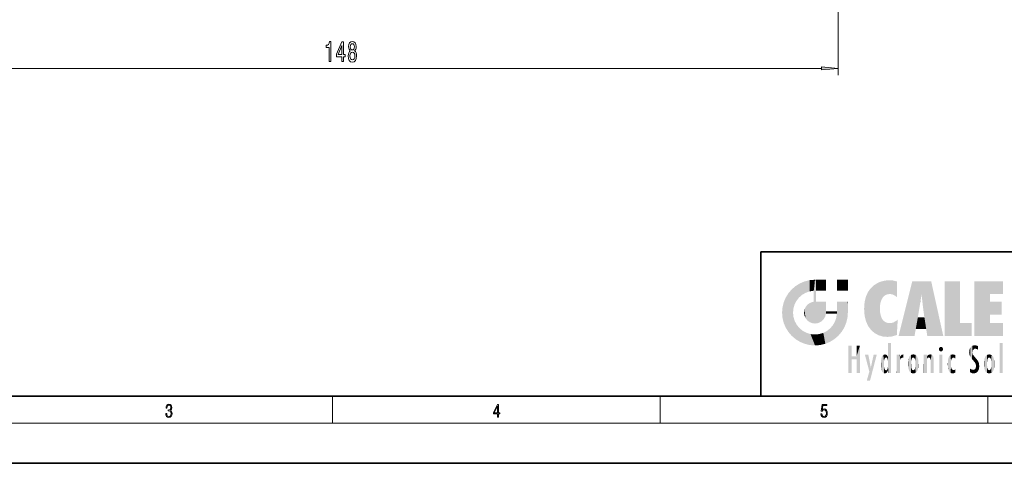
# Model space of a CAD drawing. Extents: x 0 to 420, y 0 to 297.
# Drawn here: x 120 to 266, y 0 to 66 of the extents above; entities that cross this region are included whole.
import ezdxf

# ---------------------------------------------------------------- set-up
doc = ezdxf.new("R2010")
doc.units = 0

msp = doc.modelspace()

# ---------------------------------------------------------------- linework, layer by layer
at = {"color": 7, "lineweight": 13}
for p, q in [((241.49, 87.02), (241.49, 57.83)), ((95.98, 58.83), (239, 58.83)), ((166.25, 6), (166.25, 10)), ((215, 6), (215, 10)), ((263.75, 6), (263.75, 10)), ((414, 6), (16, 6))]:
    msp.add_line(p, q, dxfattribs=at)
at = {"color": 7, "lineweight": 35}
for p, q in [((230, 31.5), (230, 10)), ((230, 31.5), (410, 31.5)), ((20, 10), (410, 10)), ((230, 10), (410, 10)), ((0, 0), (420, 0))]:
    msp.add_line(p, q, dxfattribs=at)
at = {"color": 7, "lineweight": 13}
for points in [[(165.73, 59.83), (165.97, 59.83), (165.97, 62.85), (165.79, 62.85), (165.75, 62.59), (165.65, 62.41), (165.51, 62.31), (165.31, 62.27), (165.31, 61.96), (165.73, 61.96)], [(167.63, 59.83), (167.87, 59.83), (167.87, 60.57), (168.12, 60.57), (168.12, 60.92), (167.87, 60.92), (167.87, 62.76), (167.63, 62.76), (166.84, 60.95), (166.84, 60.57), (167.63, 60.57)], [(167.06, 60.92), (167.63, 62.26), (167.63, 60.92)], [(168.88, 61.45), (168.75, 61.32), (168.66, 61.16), (168.6, 60.94), (168.58, 60.69), (168.62, 60.3), (168.74, 60.01), (168.94, 59.82), (169.2, 59.74), (169.47, 59.82), (169.66, 60.01), (169.78, 60.3), (169.82, 60.69), (169.8, 60.94), (169.75, 61.16), (169.65, 61.32), (169.52, 61.45), (169.63, 61.55), (169.7, 61.69), (169.75, 61.86), (169.76, 62.08), (169.72, 62.38), (169.61, 62.63), (169.43, 62.79), (169.2, 62.85), (168.97, 62.79), (168.79, 62.63), (168.68, 62.38), (168.64, 62.08), (168.66, 61.86), (168.7, 61.69)], [(168.89, 62.04), (168.91, 62.23), (168.97, 62.38), (169.07, 62.47), (169.2, 62.5), (169.33, 62.47), (169.43, 62.38), (169.49, 62.23), (169.52, 62.04), (169.49, 61.85), (169.43, 61.7), (169.33, 61.6), (169.2, 61.57), (169.07, 61.6), (168.97, 61.7), (168.91, 61.85)], [(168.83, 60.7), (168.86, 60.93), (168.93, 61.1), (169.05, 61.21), (169.2, 61.25), (169.36, 61.21), (169.47, 61.1), (169.55, 60.93), (169.57, 60.7), (169.55, 60.45), (169.47, 60.27), (169.36, 60.14), (169.2, 60.11), (169.05, 60.14), (168.93, 60.27), (168.86, 60.45)], [(239, 58.61), (241.49, 58.83), (239, 59.05)], [(141.43, 7.43), (141.43, 7.43), (141.46, 7.17), (141.55, 6.98), (141.7, 6.86), (141.9, 6.82), (142.09, 6.86), (142.24, 6.98), (142.34, 7.16), (142.37, 7.4), (142.35, 7.57), (142.3, 7.72), (142.23, 7.82), (142.12, 7.89), (142.27, 8.06), (142.32, 8.32), (142.29, 8.52), (142.21, 8.68), (142.08, 8.78), (141.91, 8.82), (141.73, 8.78), (141.59, 8.67), (141.51, 8.48), (141.47, 8.24), (141.6, 8.24), (141.62, 8.42), (141.68, 8.56), (141.78, 8.64), (141.91, 8.67), (142.02, 8.64), (142.11, 8.57), (142.17, 8.46), (142.19, 8.32), (142.17, 8.15), (142.1, 8.04), (142, 7.97), (141.85, 7.94), (141.8, 7.95), (141.8, 7.8), (141.86, 7.81), (142.02, 7.78), (142.14, 7.71), (142.2, 7.58), (142.23, 7.41), (142.2, 7.22), (142.14, 7.08), (142.03, 6.99), (141.89, 6.97), (141.76, 7), (141.65, 7.09), (141.59, 7.23), (141.57, 7.43)], [(190.81, 6.87), (190.95, 6.87), (190.95, 7.36), (191.14, 7.36), (191.14, 7.5), (190.95, 7.5), (190.95, 8.76), (190.8, 8.76), (190.18, 7.5), (190.18, 7.36), (190.81, 7.36)], [(190.81, 7.5), (190.31, 7.5), (190.81, 8.53)], [(238.93, 7.38), (238.97, 7.14), (239.07, 6.97), (239.21, 6.86), (239.4, 6.82), (239.59, 6.87), (239.74, 6.99), (239.84, 7.19), (239.87, 7.47), (239.84, 7.73), (239.74, 7.93), (239.6, 8.06), (239.41, 8.11), (239.24, 8.08), (239.12, 7.98), (239.19, 8.62), (239.8, 8.62), (239.8, 8.76), (239.09, 8.76), (238.98, 7.77), (239.09, 7.77), (239.21, 7.91), (239.39, 7.96), (239.53, 7.93), (239.64, 7.83), (239.7, 7.67), (239.73, 7.46), (239.7, 7.25), (239.64, 7.1), (239.53, 7), (239.4, 6.97), (239.26, 6.99), (239.16, 7.08), (239.09, 7.21), (239.07, 7.38)]]:
    msp.add_lwpolyline(points, close=True, dxfattribs=at)
msp.add_solid([(239, 58.61), (241.49, 58.83), (239, 58.61), (239, 59.05)], dxfattribs=at)
at = {"color": 114, "lineweight": 5}
for points in [[(235.15, 26.4), (234.58, 25.91), (234.84, 23.09), (234.77, 22.45)], [(235.15, 26.4), (234.84, 23.09), (235.3, 24.22), (235.01, 23.68)], [(235.15, 26.4), (235.3, 24.22), (235.79, 26.8)], [(235.3, 24.22), (235.67, 24.7), (235.79, 26.8), (236.13, 25.1)], [(235.79, 26.8), (236.13, 25.1), (236.49, 27.1), (236.65, 25.4)], [(237.24, 27.28), (236.49, 27.1), (237.24, 25.61), (236.65, 25.4)], [(237.24, 27.28), (237.24, 25.61), (238.04, 27.35), (237.86, 25.71)], [(238.21, 24.08), (238.04, 27.35), (238.04, 20.82), (237.86, 25.71)], [(238.16, 27.35), (238.08, 27.35), (238.21, 24.08), (238.04, 27.35)], [(238.35, 27.35), (238.16, 27.35), (238.23, 25.71), (238.21, 25.71)], [(238.21, 25.71), (238.16, 27.35), (238.21, 24.1), (238.21, 24.08)], [(238.35, 27.35), (238.23, 25.71), (238.85, 27.35), (238.94, 25.71)], [(239.65, 27.35), (238.85, 27.35), (239.39, 25.71), (238.94, 25.71)], [(239.65, 27.35), (239.39, 25.71), (239.63, 25.71), (239.56, 25.71)], [(239.65, 27.35), (239.63, 25.71), (239.67, 25.71)], [(239.67, 27.35), (239.65, 27.35), (239.67, 25.73), (239.67, 25.71)], [(239.67, 27.35), (239.67, 25.73), (239.67, 27.04), (239.67, 26.53)], [(239.67, 27.35), (239.67, 27.04), (239.67, 27.31), (239.67, 27.23)], [(242.93, 27.35), (242.93, 25.72), (241.3, 27.35), (241.3, 25.72)], [(242.93, 27.35), (241.3, 27.35), (242.93, 27.35)], [(246.34, 26.08), (246.38, 19.86), (246.8, 26.51), (246.9, 19.41)], [(246.8, 26.51), (246.9, 19.41), (247.28, 26.82), (247.49, 19.08)], [(247.28, 26.82), (247.49, 19.08), (247.76, 27.04)], [(247.49, 19.08), (247.69, 23.05), (247.76, 27.04), (247.71, 23.48)], [(247.76, 27.04), (247.71, 23.48), (247.79, 23.92)], [(248.23, 27.17), (247.76, 27.04), (247.87, 24.2), (247.79, 23.92)], [(248.23, 27.17), (247.87, 24.2), (248.11, 24.68), (247.99, 24.47)], [(248.23, 27.17), (248.11, 24.68), (248.69, 27.25), (248.26, 24.86)], [(248.26, 24.86), (248.51, 25.05), (248.69, 27.25), (248.81, 25.17)], [(248.69, 27.25), (248.81, 25.17), (249.08, 27.28), (249.18, 25.22)], [(249.08, 27.28), (249.18, 25.22), (249.68, 27.23), (249.59, 25.16)], [(249.68, 27.23), (249.59, 25.16), (249.97, 24.97)], [(250.25, 27.08), (249.68, 27.23), (250.25, 24.74), (249.97, 24.97)], [(250.25, 27.08), (250.25, 24.74), (250.25, 25.91), (250.25, 24.76)], [(250.25, 27.08), (250.25, 25.91), (250.25, 26.91), (250.25, 26.64)], [(250.25, 27.08), (250.25, 26.91), (250.25, 27.02)], [(252.85, 18.97), (252.52, 27.13), (250.48, 18.97)], [(255.33, 27.13), (252.52, 27.13), (254.07, 23.65), (253.9, 25.18)], [(253.9, 25.18), (252.52, 27.13), (253.04, 20.02), (252.85, 18.97)], [(255.33, 27.13), (254.07, 23.65), (254.09, 23.48), (254.07, 23.59)], [(255.33, 27.13), (254.09, 23.48), (254.21, 22.54), (254.12, 23.22)], [(255.33, 27.13), (254.21, 22.54), (254.32, 21.75), (254.31, 21.76)], [(255.33, 27.13), (254.32, 21.75), (254.75, 18.97), (254.59, 20.02)], [(255.33, 27.13), (254.75, 18.97), (257.13, 18.97)], [(257.35, 27.13), (259.64, 27.13), (257.35, 18.97), (259.64, 20.9)], [(264.06, 25.21), (261.76, 18.97), (266.03, 27.13), (261.76, 27.13)], [(264.06, 25.21), (266.03, 27.13), (266.03, 25.21)], [(233.69, 24.7), (234.09, 19.56), (234.09, 25.34), (234.58, 18.99)], [(234.58, 18.99), (234.58, 25.91), (234.09, 25.34)], [(235.15, 18.5), (234.77, 22.45), (234.58, 18.99), (234.58, 25.91)], [(238.04, 20.82), (237.86, 25.71), (237.86, 25.69)], [(238.04, 20.82), (237.86, 25.69), (237.86, 24.38), (237.86, 24.89)], [(238.21, 25.71), (238.21, 24.1), (238.21, 25.41), (238.21, 24.9)], [(238.21, 25.71), (238.21, 25.41), (238.21, 25.68), (238.21, 25.59)], [(245.63, 24.85), (245.95, 20.45), (245.94, 25.54)], [(245.94, 25.54), (245.95, 20.45), (246.34, 26.08), (246.38, 19.86)], [(253.9, 25.18), (253.04, 20.02), (253.35, 21.79), (253.35, 21.75)], [(253.9, 25.18), (253.35, 21.79), (253.39, 22.04), (253.37, 21.86)], [(253.9, 25.18), (253.39, 22.04), (253.66, 23.63), (253.48, 22.54)], [(253.9, 25.18), (253.66, 23.63), (253.78, 24.42), (253.66, 23.65)], [(264.06, 20.9), (261.76, 18.97), (264.06, 24.07), (264.06, 25.21)], [(233.21, 23.25), (233.39, 20.9), (233.39, 24), (233.69, 20.2)], [(233.39, 24), (233.69, 20.2), (233.69, 24.7), (234.09, 19.56)], [(236.69, 23.36), (236.89, 21.3), (237, 23.7), (237.22, 21.04)], [(237, 23.7), (237.22, 21.04), (237.4, 23.95), (237.61, 20.88)], [(237.4, 23.95), (237.61, 20.88), (237.86, 24.07)], [(238.04, 20.82), (237.86, 24.11), (237.61, 20.88), (237.86, 24.07)], [(238.04, 20.82), (237.86, 24.38), (237.86, 24.11), (237.86, 24.19)], [(238.52, 20.89), (238.25, 24.08), (238.04, 20.82), (238.21, 24.08)], [(238.52, 20.89), (238.49, 24.08), (238.25, 24.08), (238.32, 24.08)], [(238.52, 20.89), (238.94, 21.1), (238.49, 24.08), (238.94, 24.08)], [(239.66, 24.08), (238.94, 24.08), (239.29, 21.41), (238.94, 21.1)], [(239.66, 24.08), (239.29, 21.41), (239.66, 22.27), (239.54, 21.81)], [(239.67, 24.08), (239.66, 24.08), (239.67, 22.63), (239.66, 22.27)], [(239.67, 24.08), (239.67, 22.63), (239.67, 23.35), (239.67, 22.64)], [(239.67, 24.08), (239.67, 23.35), (239.67, 23.97), (239.67, 23.81)], [(239.67, 24.08), (239.67, 23.97), (239.67, 24.05)], [(241.5, 18.99), (241.42, 24.08), (241.3, 24.08), (241.34, 24.08)], [(241.5, 18.99), (241.3, 24.08), (241.3, 23.35), (241.3, 24.07)], [(241.42, 24.08), (241.5, 18.99), (241.61, 24.08), (241.99, 19.56)], [(241.61, 24.08), (241.99, 19.56), (242.12, 24.08), (242.39, 20.2)], [(242.12, 24.08), (242.39, 20.2), (242.92, 24.08), (242.68, 20.9)], [(242.92, 24.08), (242.68, 20.9), (242.87, 21.66)], [(242.87, 21.66), (242.93, 22.45), (242.92, 24.08), (242.93, 23.77)], [(242.92, 24.08), (242.93, 23.77), (242.93, 24.08), (242.93, 23.96)], [(242.93, 24.08), (242.93, 23.96), (242.93, 24.04)], [(242.93, 23.27), (242.93, 23.77), (242.93, 22.47), (242.93, 22.45)], [(245.35, 23), (245.42, 22.02), (245.42, 24.01), (245.63, 21.17)], [(245.42, 24.01), (245.63, 21.17), (245.63, 24.85), (245.95, 20.45)], [(264.06, 20.9), (264.06, 24.07), (264.06, 22.14)], [(264.06, 22.14), (264.06, 24.07), (265.83, 22.14), (265.83, 24.07)], [(233.14, 22.45), (233.21, 21.66), (233.21, 23.25), (233.39, 20.9)], [(235.03, 21.18), (234.84, 21.79), (235.15, 18.5), (234.77, 22.45)], [(236.41, 22.45), (236.47, 22.02), (236.48, 22.93), (236.63, 21.63)], [(236.48, 22.93), (236.63, 21.63), (236.69, 23.36), (236.89, 21.3)], [(239.67, 22.63), (239.66, 22.27), (239.71, 22.63), (239.67, 22.27)], [(240.48, 22.27), (239.71, 22.63), (239.67, 22.27)], [(240.48, 22.27), (239.98, 22.63), (239.71, 22.63), (239.79, 22.63)], [(240.48, 22.27), (240.98, 22.27), (239.98, 22.63), (240.49, 22.63)], [(241.29, 22.63), (240.49, 22.63), (241.17, 22.27), (240.98, 22.27)], [(241.29, 22.63), (241.17, 22.27), (241.29, 22.27), (241.25, 22.27)], [(241.5, 18.99), (241.3, 22.63), (241.2, 21.65), (241.29, 22.27)], [(241.29, 22.63), (241.29, 22.27), (241.3, 22.63)], [(241.5, 18.99), (241.3, 23.35), (241.3, 22.74), (241.3, 22.9)], [(241.5, 18.99), (241.3, 22.74), (241.3, 22.63), (241.3, 22.66)], [(248.14, 18.89), (247.71, 22.61), (247.49, 19.08), (247.69, 23.05)], [(247.87, 21.87), (247.79, 22.16), (248.14, 18.89), (247.71, 22.61)], [(235.33, 20.63), (235.03, 21.18), (235.79, 18.1), (235.15, 18.5)], [(235.33, 20.63), (235.79, 18.1), (235.73, 20.14)], [(240.68, 20.54), (240.28, 20.09), (240.93, 18.5), (240.29, 18.1)], [(240.68, 20.54), (240.93, 18.5), (240.99, 21.07)], [(241.5, 18.99), (241.2, 21.65), (240.93, 18.5), (240.99, 21.07)], [(248.14, 18.89), (247.98, 21.61), (247.87, 21.87)], [(248.14, 18.89), (248.25, 21.23), (247.98, 21.61), (248.1, 21.41)], [(248.83, 18.83), (248.25, 21.23), (248.14, 18.89)], [(248.83, 18.83), (248.78, 20.93), (248.25, 21.23), (248.49, 21.05)], [(248.83, 18.83), (249.54, 18.9), (248.78, 20.93), (249.13, 20.88)], [(249.54, 18.9), (249.41, 20.9), (249.13, 20.88)], [(250.22, 19.12), (249.65, 20.96), (249.54, 18.9), (249.41, 20.9)], [(250.22, 19.14), (250.05, 21.17), (250.22, 19.12), (249.65, 20.96)], [(250.35, 21.35), (250.35, 21.4), (250.22, 19.14), (250.05, 21.17)], [(250.35, 21.35), (250.22, 19.14), (250.33, 20.97), (250.28, 20.26)], [(250.35, 21.35), (250.33, 20.97), (250.34, 21.24)], [(254.59, 20.02), (253.4, 21.75), (253.04, 20.02), (253.35, 21.75)], [(254.59, 20.02), (254.22, 21.75), (253.4, 21.75), (254.08, 21.75)], [(254.59, 20.02), (254.32, 21.75), (254.22, 21.75), (254.28, 21.75)], [(257.35, 18.97), (259.64, 20.9), (261.37, 18.97), (261.37, 20.9)], [(264.06, 20.9), (266.03, 20.9), (261.76, 18.97), (266.03, 18.97)], [(235.73, 20.14), (235.79, 18.1), (236.21, 19.74), (236.49, 17.81)], [(236.21, 19.74), (236.49, 17.81), (236.77, 19.44), (237.24, 17.62)], [(236.77, 19.44), (237.24, 17.62), (237.38, 19.25), (238.04, 17.56)], [(237.38, 19.25), (238.04, 17.56), (238.04, 19.19), (238.83, 17.62)], [(238.04, 19.19), (238.83, 17.62), (238.67, 19.25)], [(238.67, 19.25), (238.83, 17.62), (239.27, 19.43), (239.59, 17.81)], [(239.27, 19.43), (239.59, 17.81), (239.81, 19.71), (240.29, 18.1)], [(239.81, 19.71), (240.29, 18.1), (240.28, 20.09)], [(248.9, 15.11), (248.89, 17.9), (248.91, 17.94), (248.89, 17.94)], [(248.9, 15.11), (248.89, 17.63), (248.89, 17.9), (248.89, 17.82)], [(248.9, 15.11), (248.89, 15.3), (248.89, 17.63), (248.89, 17.08)], [(248.9, 15.11), (248.91, 17.94), (248.91, 14.82)], [(248.95, 13.45), (248.91, 14.82), (249.23, 17.94), (248.91, 17.94)], [(248.95, 13.45), (249.23, 17.94), (249.05, 13.45)], [(249.3, 13.45), (249.05, 13.45), (249.3, 17.94), (249.23, 17.94)], [(249.35, 13.45), (249.3, 13.45), (249.35, 17.91), (249.35, 17.94)], [(249.3, 13.45), (249.3, 17.94), (249.35, 17.94)], [(249.35, 13.45), (249.35, 17.91), (249.35, 14.41), (249.35, 15.95)], [(261.62, 17.56), (261.52, 16.81), (261.8, 17.58), (261.67, 17)], [(261.67, 17), (261.77, 17.06), (261.8, 17.58), (261.9, 17.07)], [(261.8, 17.58), (261.9, 17.07), (262.07, 17.55), (262.14, 17.02)], [(265.98, 17.94), (265.98, 13.45), (265.52, 17.94), (265.52, 13.45)], [(265.98, 17.94), (265.52, 17.94), (265.98, 17.94)], [(243.5, 15.94), (243.5, 13.45), (243.5, 17.53), (243.01, 13.45)], [(243.5, 17.53), (243.01, 13.45), (243.01, 17.53)], [(244.72, 17.53), (244.23, 15.47), (244.23, 15.94), (243.5, 15.47)], [(244.72, 13.45), (244.23, 13.45), (244.72, 17.53), (244.23, 15.47)], [(244.72, 17.53), (244.23, 15.94), (244.23, 17.53)], [(246.13, 13.67), (245.47, 16.18), (246.34, 14.27), (245.98, 16.18)], [(246.23, 12.32), (246.34, 14.27), (247.23, 16.18), (246.35, 14.27)], [(247.23, 16.18), (246.35, 14.27), (246.77, 16.18)], [(248.03, 13.68), (248.03, 15.97), (248.19, 13.48), (248.2, 16.15)], [(248.19, 13.48), (248.2, 16.15), (248.3, 13.42)], [(248.44, 16.22), (248.33, 15.31), (248.2, 16.15), (248.32, 15.12)], [(248.2, 16.15), (248.32, 15.12), (248.3, 13.42), (248.32, 14.82)], [(248.47, 15.7), (248.39, 15.57), (248.44, 16.22), (248.33, 15.31)], [(248.64, 16.18), (248.47, 15.7), (248.44, 16.22)], [(248.64, 16.18), (248.62, 15.77), (248.47, 15.7), (248.52, 15.74)], [(248.62, 15.77), (248.64, 16.18), (248.71, 15.74), (248.74, 16.11)], [(248.89, 15.3), (248.88, 15.9), (248.89, 17.08)], [(250.56, 13.45), (250.26, 16.18), (250.23, 13.45), (250.21, 16.18)], [(250.23, 13.45), (250.21, 16.18), (250.21, 16.15)], [(250.23, 13.45), (250.21, 16.15), (250.21, 13.88), (250.21, 14.63)], [(250.65, 16.18), (250.33, 16.18), (250.56, 13.45), (250.26, 16.18)], [(250.56, 13.45), (250.63, 13.45), (250.65, 16.18), (250.68, 13.45)], [(250.67, 16.18), (250.65, 16.18), (250.67, 15.87), (250.67, 15.85)], [(250.65, 16.18), (250.68, 13.45), (250.67, 15.85), (250.68, 15.17)], [(250.67, 16.18), (250.67, 15.87), (250.67, 16.12), (250.67, 16.01)], [(250.78, 16.02), (250.86, 15.66), (250.91, 16.14), (250.97, 15.71)], [(250.91, 16.14), (250.97, 15.71), (251.04, 16.2), (251.12, 15.73)], [(251.2, 16.22), (251.04, 16.2), (251.16, 15.72), (251.12, 15.73)], [(251.2, 16.22), (251.16, 15.72), (251.2, 15.75), (251.2, 15.72)], [(251.2, 16.22), (251.2, 15.75), (251.2, 16.17), (251.2, 16.09)], [(252.09, 13.73), (252.19, 16.03), (252.19, 13.59), (252.32, 16.14)], [(252.19, 13.59), (252.32, 16.14), (252.32, 13.49)], [(252.47, 16.2), (252.37, 15.29), (252.32, 16.14), (252.36, 15.1)], [(252.32, 16.14), (252.36, 15.1), (252.32, 13.49)], [(252.51, 15.69), (252.43, 15.56), (252.47, 16.2), (252.37, 15.29)], [(252.66, 16.22), (252.51, 15.69), (252.47, 16.2)], [(252.66, 16.22), (252.66, 15.76), (252.51, 15.69), (252.56, 15.73)], [(252.66, 16.22), (252.85, 16.2), (252.66, 15.76), (252.77, 15.73)], [(252.85, 16.2), (252.82, 15.69), (252.77, 15.73)], [(253.01, 16.14), (252.9, 15.56), (252.85, 16.2), (252.82, 15.69)], [(252.97, 15.1), (252.96, 15.29), (253.01, 16.14), (252.9, 15.56)], [(253.14, 16.03), (253.01, 13.49), (253.01, 16.14), (252.97, 14.52)], [(253.01, 16.14), (252.97, 14.52), (252.97, 15.1), (252.97, 14.81)], [(254.28, 16.18), (254.23, 16.18), (254.52, 13.45), (254.28, 13.45)], [(254.28, 13.45), (254.23, 16.18), (254.23, 15), (254.23, 16.16)], [(254.28, 16.18), (254.52, 13.45), (254.35, 16.18)], [(254.66, 16.18), (254.35, 16.18), (254.63, 13.45), (254.52, 13.45)], [(254.66, 16.18), (254.63, 13.45), (254.69, 13.45)], [(254.69, 16.18), (254.66, 16.18), (254.69, 13.46), (254.69, 13.45)], [(254.69, 16.18), (254.69, 13.46), (254.69, 14.83), (254.69, 14.3)], [(254.69, 16.18), (254.69, 14.83), (254.69, 15.11), (254.69, 15.03)], [(254.69, 16.18), (254.69, 15.11), (254.69, 15.87), (254.69, 15.15)], [(254.69, 16.18), (254.69, 15.87), (254.69, 16.02), (254.69, 15.89)], [(254.69, 16.18), (254.69, 16.02), (254.69, 16.12)], [(254.78, 16.02), (254.84, 15.74), (254.89, 16.13), (254.96, 15.77)], [(254.89, 16.13), (254.96, 15.77), (255.03, 16.2), (255.07, 15.75)], [(255.03, 16.2), (255.07, 15.75), (255.19, 16.22)], [(255.07, 15.75), (255.14, 15.7), (255.19, 16.22), (255.2, 15.59)], [(255.19, 16.22), (255.2, 15.59), (255.4, 16.19), (255.24, 15.34)], [(255.26, 13.45), (255.58, 13.45), (255.24, 15.34), (255.4, 16.19)], [(255.58, 13.45), (255.54, 16.08), (255.4, 16.19)], [(256.52, 16.84), (256.63, 17.3), (256.48, 17.01), (256.52, 17.18)], [(256.52, 16.84), (256.94, 17.3), (256.63, 17.3), (256.79, 17.35)], [(256.52, 16.84), (257.09, 17.01), (256.94, 17.3), (257.05, 17.18)], [(256.52, 16.84), (256.94, 16.71), (257.09, 17.01), (257.05, 16.84)], [(256.52, 16.84), (256.63, 16.71), (256.94, 16.71), (256.79, 16.67)], [(257.01, 16.18), (257.01, 13.45), (256.55, 16.18), (256.55, 13.45)], [(257.01, 16.18), (256.55, 16.18), (257.01, 16.18)], [(258.22, 13.48), (258.24, 16.16), (258.08, 13.6), (258.04, 15.98)], [(258.28, 14.51), (258.27, 14.84), (258.22, 13.48), (258.24, 16.16)], [(258.24, 16.16), (258.3, 15.34), (258.53, 16.22), (258.39, 15.57)], [(258.27, 14.84), (258.28, 15.16), (258.24, 16.16), (258.3, 15.34)], [(258.39, 15.57), (258.5, 15.7), (258.53, 16.22), (258.67, 15.75)], [(258.53, 16.22), (258.67, 15.75), (258.72, 16.2), (258.8, 15.71)], [(258.9, 16.13), (258.72, 16.2), (258.89, 15.62), (258.8, 15.71)], [(258.9, 16.13), (258.89, 15.62), (258.9, 15.67), (258.9, 15.62)], [(258.9, 16.13), (258.9, 15.67), (258.9, 16.07), (258.9, 15.95)], [(261.04, 16.13), (261.03, 16.94), (260.98, 16.54)], [(261.04, 16.13), (261.13, 15.91), (261.03, 16.94), (261.18, 17.28)], [(261.38, 15.54), (261.31, 17.41), (261.13, 15.91), (261.18, 17.28)], [(261.38, 15.54), (261.47, 16.55), (261.31, 17.41), (261.45, 17.51)], [(261.62, 15.28), (261.5, 16.31), (261.38, 15.54), (261.47, 16.55)], [(261.62, 17.56), (261.45, 17.51), (261.52, 16.81), (261.47, 16.55)], [(261.62, 15.28), (261.62, 16.08), (261.5, 16.31), (261.6, 16.11)], [(262.07, 17.55), (262.14, 17.02), (262.32, 17.45), (262.32, 17.42)], [(262.32, 17.26), (262.32, 17.38), (262.14, 17.02), (262.32, 17.42)], [(262.32, 17.26), (262.14, 17.02), (262.31, 16.96), (262.31, 16.9)], [(263.62, 16.14), (263.62, 13.49), (263.49, 16.03), (263.49, 13.59)], [(263.77, 16.2), (263.67, 15.29), (263.62, 16.14)], [(263.67, 15.29), (263.66, 15.1), (263.62, 16.14), (263.66, 14.52)], [(263.62, 16.14), (263.66, 14.52), (263.62, 13.49), (263.67, 14.33)], [(263.77, 16.2), (263.81, 15.69), (263.67, 15.29), (263.73, 15.56)], [(263.96, 16.22), (263.81, 15.69), (263.77, 16.2)], [(263.96, 16.22), (263.96, 15.76), (263.81, 15.69), (263.86, 15.73)], [(263.96, 16.22), (264.15, 16.2), (263.96, 15.76), (264.07, 15.73)], [(264.15, 16.2), (264.12, 15.69), (264.07, 15.73)], [(264.31, 16.14), (264.2, 15.56), (264.15, 16.2), (264.12, 15.69)], [(264.27, 15.1), (264.26, 15.29), (264.31, 16.14), (264.2, 15.56)], [(264.27, 14.52), (264.31, 16.14), (264.26, 14.33), (264.31, 13.49)], [(264.27, 14.52), (264.27, 14.81), (264.31, 16.14), (264.27, 15.1)], [(264.31, 13.49), (264.31, 16.14), (264.44, 13.59), (264.44, 16.03)], [(244.23, 15.94), (243.5, 15.47), (243.5, 15.94), (243.5, 13.45)], [(247.87, 14.35), (247.85, 14.85), (247.95, 13.86), (247.87, 15.34)], [(247.87, 15.34), (247.91, 15.61), (247.95, 13.86), (247.96, 15.8)], [(247.95, 13.86), (247.96, 15.8), (248.03, 13.68), (248.03, 15.97)], [(248.3, 13.42), (248.32, 14.82), (248.32, 14.51)], [(248.71, 15.74), (248.74, 16.11), (248.76, 15.7), (248.88, 15.88)], [(248.76, 15.7), (248.88, 15.88), (248.83, 15.57)], [(248.89, 15.3), (248.83, 15.57), (248.88, 15.9), (248.88, 15.88)], [(248.95, 13.45), (248.89, 13.45), (248.91, 14.82), (248.9, 14.52)], [(250.67, 15.85), (250.68, 15.17), (250.68, 15.85), (250.72, 15.47)], [(250.68, 15.85), (250.72, 15.47), (250.78, 16.02)], [(250.68, 15.17), (250.68, 13.45), (250.68, 14.16), (250.68, 13.46)], [(250.68, 15.17), (250.68, 14.16), (250.68, 15.01), (250.68, 14.78)], [(250.68, 15.17), (250.68, 15.01), (250.68, 15.12)], [(250.72, 15.47), (250.77, 15.58), (250.78, 16.02), (250.86, 15.66)], [(251.89, 14.81), (251.91, 15.31), (251.91, 14.31), (251.96, 15.57)], [(251.91, 14.31), (251.96, 15.57), (251.96, 14.06), (252.09, 15.9)], [(251.96, 14.06), (252.09, 15.9), (252.09, 13.73), (252.19, 16.03)], [(252.36, 15.1), (252.36, 14.52), (252.32, 13.49), (252.37, 14.33)], [(252.36, 14.81), (252.36, 14.52), (252.36, 15.1)], [(253.24, 15.9), (253.14, 13.59), (253.14, 16.03), (253.01, 13.49)], [(253.37, 15.57), (253.24, 13.73), (253.24, 15.9), (253.14, 13.59)], [(253.41, 15.31), (253.37, 14.06), (253.37, 15.57), (253.24, 13.73)], [(253.44, 14.81), (253.41, 14.31), (253.41, 15.31), (253.37, 14.06)], [(254.28, 13.45), (254.23, 15), (254.23, 13.68), (254.23, 14.05)], [(254.7, 15.87), (254.69, 15.87), (254.7, 15.51), (254.69, 15.38)], [(254.69, 15.38), (254.69, 15.87), (254.69, 15.15)], [(254.7, 15.51), (254.76, 15.66), (254.78, 16.02), (254.84, 15.74)], [(254.7, 15.87), (254.7, 15.51), (254.78, 16.02)], [(255.26, 13.45), (255.24, 15.34), (255.24, 14.23), (255.24, 15.32)], [(255.65, 13.45), (255.65, 15.87), (255.58, 13.45), (255.54, 16.08)], [(255.69, 13.45), (255.68, 15.7), (255.65, 13.45), (255.65, 15.87)], [(255.69, 15.33), (255.68, 15.7), (255.69, 13.46), (255.69, 13.45)], [(255.69, 15.33), (255.69, 13.46), (255.69, 14.9), (255.69, 14.23)], [(255.69, 15.33), (255.69, 14.9), (255.69, 15.27), (255.69, 15.16)], [(257.8, 14.79), (257.82, 14.33), (257.83, 15.34), (257.86, 14.09)], [(257.83, 15.34), (257.86, 14.09), (257.88, 15.62), (257.98, 13.76)], [(257.98, 13.76), (257.95, 15.81), (257.88, 15.62)], [(258.08, 13.6), (258.04, 15.98), (257.98, 13.76), (257.95, 15.81)], [(261.65, 16.05), (261.62, 16.08), (261.84, 15.01), (261.62, 15.28)], [(261.65, 16.05), (261.84, 15.01), (261.73, 15.95)], [(261.73, 15.95), (261.84, 15.01), (261.93, 15.7), (261.96, 14.78)], [(261.93, 15.7), (261.96, 14.78), (261.97, 15.66), (262.01, 14.49)], [(261.97, 15.66), (262.01, 14.49), (262.23, 15.34)], [(262.27, 13.71), (262.23, 15.34), (262.14, 13.57), (262.01, 14.49)], [(262.44, 14.05), (262.33, 15.18), (262.27, 13.71), (262.23, 15.34)], [(262.49, 14.46), (262.43, 14.93), (262.44, 14.05), (262.33, 15.18)], [(263.22, 14.31), (263.19, 14.81), (263.26, 15.57), (263.22, 15.31)], [(263.26, 15.57), (263.26, 14.06), (263.22, 14.31)], [(263.39, 15.9), (263.39, 13.73), (263.26, 15.57), (263.26, 14.06)], [(263.49, 16.03), (263.49, 13.59), (263.39, 15.9), (263.39, 13.73)], [(263.66, 14.81), (263.66, 14.52), (263.66, 15.1)], [(264.44, 13.59), (264.44, 16.03), (264.54, 13.73), (264.54, 15.9)], [(264.54, 13.73), (264.54, 15.9), (264.67, 14.06), (264.67, 15.57)], [(264.67, 14.06), (264.67, 15.57), (264.71, 14.31), (264.71, 15.31)], [(264.71, 14.31), (264.71, 15.31), (264.74, 14.81)], [(246.23, 12.32), (245.75, 12.32), (246.34, 14.27), (246.13, 13.67)], [(248.33, 14.32), (248.43, 13.4), (248.32, 14.51), (248.3, 13.42)], [(248.33, 14.32), (248.39, 14.06), (248.43, 13.4), (248.47, 13.92)], [(248.43, 13.4), (248.47, 13.92), (248.64, 13.45), (248.52, 13.88)], [(248.52, 13.88), (248.62, 13.86), (248.64, 13.45), (248.71, 13.88)], [(248.64, 13.45), (248.71, 13.88), (248.74, 13.53), (248.76, 13.93)], [(248.74, 13.53), (248.76, 13.93), (248.89, 13.8), (248.83, 14.06)], [(248.89, 13.8), (248.83, 14.06), (248.89, 14.33)], [(248.9, 14.52), (248.89, 13.45), (248.89, 13.62), (248.89, 13.47)], [(248.9, 14.52), (248.89, 13.62), (248.89, 13.77), (248.89, 13.73)], [(248.9, 14.52), (248.89, 13.77), (248.89, 14.33), (248.89, 13.8)], [(249.35, 13.45), (249.35, 14.41), (249.35, 13.57), (249.35, 13.83)], [(249.35, 13.45), (249.35, 13.57), (249.35, 13.49)], [(250.23, 13.45), (250.21, 13.88), (250.21, 13.5), (250.21, 13.62)], [(250.23, 13.45), (250.21, 13.5), (250.21, 13.45)], [(252.32, 13.49), (252.37, 14.33), (252.47, 13.43), (252.43, 14.07)], [(252.47, 13.43), (252.43, 14.07), (252.51, 13.94)], [(252.66, 13.4), (252.47, 13.43), (252.56, 13.89), (252.51, 13.94)], [(252.66, 13.4), (252.56, 13.89), (252.77, 13.89), (252.66, 13.87)], [(252.66, 13.4), (252.77, 13.89), (252.85, 13.43)], [(252.77, 13.89), (252.82, 13.94), (252.85, 13.43), (252.9, 14.07)], [(252.85, 13.43), (252.9, 14.07), (253.01, 13.49), (252.96, 14.33)], [(253.01, 13.49), (252.96, 14.33), (252.97, 14.52)], [(254.28, 13.45), (254.23, 13.68), (254.23, 13.47), (254.23, 13.52)], [(254.28, 13.45), (254.23, 13.47), (254.23, 13.45)], [(255.26, 13.45), (255.24, 14.23), (255.24, 13.56), (255.24, 13.73)], [(255.26, 13.45), (255.24, 13.56), (255.24, 13.45), (255.24, 13.48)], [(258.36, 13.42), (258.3, 14.32), (258.22, 13.48), (258.28, 14.51)], [(258.36, 13.42), (258.52, 13.4), (258.3, 14.32), (258.39, 14.07)], [(258.52, 13.4), (258.5, 13.93), (258.39, 14.07)], [(258.72, 13.43), (258.66, 13.88), (258.52, 13.4), (258.5, 13.93)], [(258.9, 13.51), (258.75, 13.89), (258.72, 13.43), (258.66, 13.88)], [(258.9, 13.98), (258.75, 13.89), (258.9, 13.53), (258.9, 13.51)], [(258.9, 13.98), (258.9, 13.53), (258.9, 13.93), (258.9, 13.86)], [(261.35, 13.44), (261.29, 14), (261.1, 14.11), (261.1, 14.13)], [(261.35, 13.44), (261.1, 14.11), (261.1, 13.64), (261.1, 13.73)], [(261.35, 13.44), (261.1, 13.64), (261.1, 13.59)], [(261.4, 13.95), (261.29, 14), (261.63, 13.39), (261.35, 13.44)], [(261.4, 13.95), (261.63, 13.39), (261.58, 13.92)], [(261.58, 13.92), (261.63, 13.39), (261.71, 13.94), (261.82, 13.41)], [(261.71, 13.94), (261.82, 13.41), (261.82, 14), (261.98, 13.47)], [(261.82, 14), (261.98, 13.47), (261.91, 14.09)], [(261.98, 13.47), (261.96, 14.21), (261.91, 14.09)], [(262.14, 13.57), (262.01, 14.49), (261.98, 13.47), (261.96, 14.21)], [(263.62, 13.49), (263.67, 14.33), (263.77, 13.43), (263.73, 14.07)], [(263.77, 13.43), (263.73, 14.07), (263.81, 13.94)], [(263.96, 13.4), (263.77, 13.43), (263.86, 13.89), (263.81, 13.94)], [(263.96, 13.4), (263.86, 13.89), (264.07, 13.89), (263.96, 13.87)], [(263.96, 13.4), (264.07, 13.89), (264.15, 13.43)], [(264.07, 13.89), (264.12, 13.94), (264.15, 13.43), (264.2, 14.07)], [(264.15, 13.43), (264.2, 14.07), (264.31, 13.49), (264.26, 14.33)]]:
    msp.add_solid(points, dxfattribs=at)

doc.saveas('drawing.dxf')
